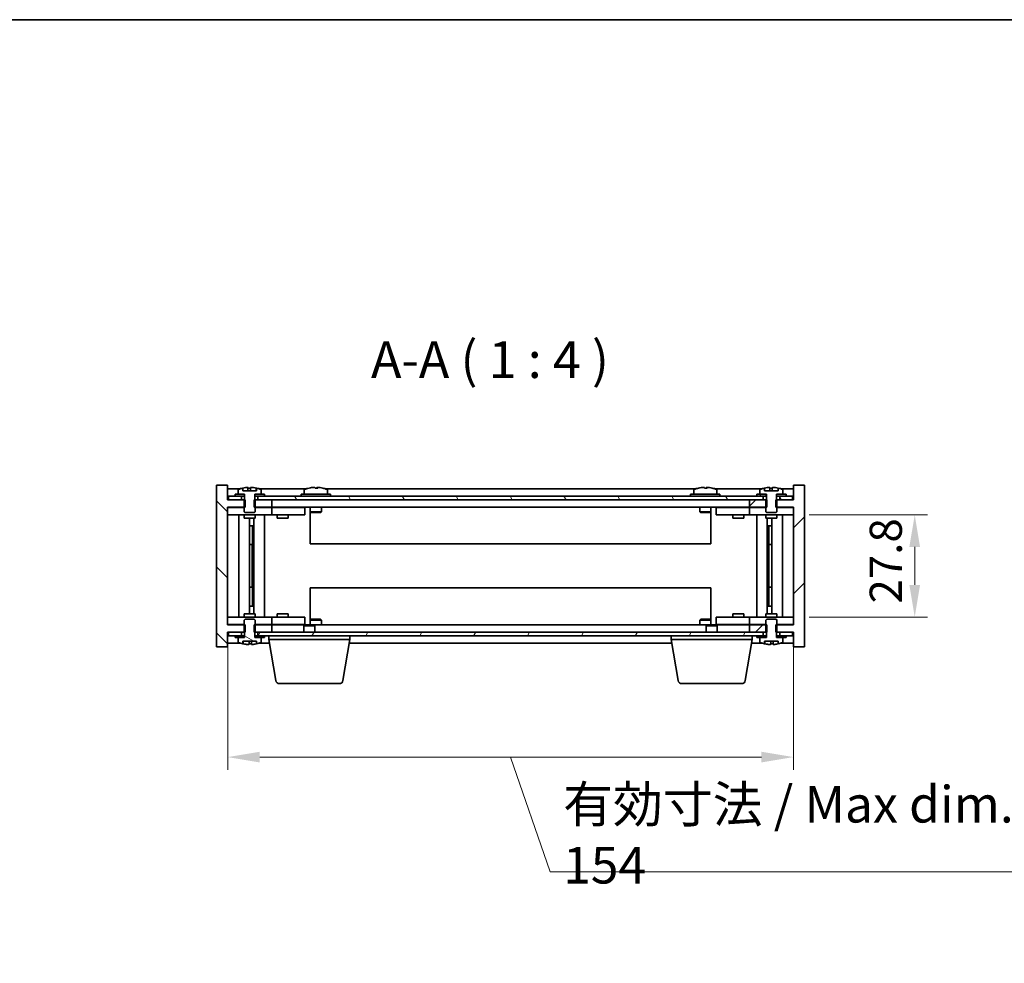
# Model space of a CAD drawing. Units: millimetres. Extents: x 51 to 7931, y 28 to 1152.
# Drawn here: x 2214 to 2482, y 895 to 1152 of the extents above; entities that cross this region are included whole.
import ezdxf

# ---------------------------------------------------------------- set-up
doc = ezdxf.new("R2010")
doc.units = ezdxf.units.MM
doc.header["$LTSCALE"] = 3.5
doc.layers.get('Defpoints').update_dxf_attribs({"lineweight": 25})
for name, color, linetype, lineweight in [('Border (ISO)', 7, 'Continuous', 35), ('Dimension (ISO)', 7, 'Continuous', 18), ('Hatch (ISO)', 1, 'Continuous', 18), ('Symbol (ISO)', 7, 'Continuous', 18), ('Visible (ISO)', 7, 'Continuous', 35)]:
    doc.layers.add(name, color=color, linetype=linetype, lineweight=lineweight)
doc.styles.add('Note Text (TK)', font='txt')
doc.dimstyles.new('Default - Method 1b (TK)', dxfattribs={"dimscale": 3.5, "dimtxt": 2.5, "dimasz": 2.5, "dimexe": 1, "dimexo": 1.5, "dimgap": 1, "dimtad": 1, "dimtoh": 1, "dimrnd": 1e-08, "dimdsep": 46, "dimtxsty": 'Note Text (TK)', "dimcen": 0.09, "dimdle": 5, "dimclrd": 100, "dimclre": 100, "dimclrt": 7, "dimadec": 1, "dimazin": 1, "dimtfac": 1, "dimtmove": 0, "dimatfit": 3, "dimfxl": 1, "dimtolj": 1, "dimlwd": -1, "dimlwe": -1, "dimarcsym": 0})
pattern_1 = [(45, (1371.25, -4), (-8.98026, 8.98026), [])]

# ---------------------------------------------------------------- blocks, each defined once
blk = doc.blocks.new('図面枠 tk図枠')
at = {"layer": 'Border (ISO)'}
blk.add_line((14.5, 289), (405.5, 289), dxfattribs=at)
blk = doc.blocks.new('*D35')
at = {"layer": 'Defpoints', "color": 0}
for p in [(2423.92, 1017.32), (2423.92, 989.52), (2457.92, 989.52)]:
    blk.add_point(p, dxfattribs=at)
at = {"layer": 'Dimension (ISO)', "color": 100}
for p, q in [((2429.17, 1017.32), (2461.42, 1017.32)), ((2457.92, 1008.57), (2457.92, 998.27)), ((2429.17, 989.52), (2461.42, 989.52))]:
    blk.add_line(p, q, dxfattribs=at)
for points in [[(2456.46, 1008.57), (2459.37, 1008.57), (2457.92, 1017.32)], [(2456.46, 998.27), (2459.37, 998.27), (2457.92, 989.52)]]:
    blk.add_solid(points, dxfattribs=at)
at = {"layer": 'Dimension (ISO)', "color": 7, "insert": (2450.04, 993.2), "char_height": 8.75, "attachment_point": 4, "rotation": 90, "style": 'Note Text (TK)'}
blk.add_mtext('\\A1;27.8', dxfattribs=at)
blk = doc.blocks.new('*D38')
at = {"layer": 'Defpoints', "color": 0}
for p in [(2270.92, 987.42), (2424.92, 987.42), (2424.92, 951.42)]:
    blk.add_point(p, dxfattribs=at)
at = {"layer": 'Dimension (ISO)', "color": 100}
for p, q in [((2270.92, 982.17), (2270.92, 947.92)), ((2424.92, 982.17), (2424.92, 947.92)), ((2279.67, 951.42), (2416.17, 951.42)), ((2347.92, 951.42), (2358.72, 920.24)), ((2358.72, 920.24), (2517.05, 920.24))]:
    blk.add_line(p, q, dxfattribs=at)
for points in [[(2279.67, 952.88), (2279.67, 949.96), (2270.92, 951.42)], [(2416.17, 952.88), (2416.17, 949.96), (2424.92, 951.42)]]:
    blk.add_solid(points, dxfattribs=at)
at = {"layer": 'Dimension (ISO)', "color": 7, "insert": (2362.22, 930.3), "char_height": 8.75, "attachment_point": 4, "style": 'Note Text (TK)'}
blk.add_mtext('\\A1;\\fＭＳ Ｐゴシック|b0|i0;\\H9.9492;有効寸法 / Max dim. 154', dxfattribs=at)

msp = doc.modelspace()

# ---------------------------------------------------------------- hatches: boundary and pattern name
at = {"layer": 'Hatch (ISO)'}
h = msp.add_hatch(dxfattribs=at)
h.set_pattern_fill('ANSI31', color=256, scale=101.6, angle=90.00021, style=0)
h.set_pattern_definition([(135.0002, (1371.25, -4), (-8.98022, -8.98029), [])])
h.paths.add_polyline_path([(2278.1452, 987.4189), (2278.1452, 985.4189), (2278.2907, 985.4189), (2279.1657, 985.4189), (2282.9157, 985.4189), (2282.9157, 987.4189), (2278.4157, 987.4189)])
h.paths.add_polyline_path([(2278.1452, 1021.4189), (2278.1452, 1019.4189), (2278.4157, 1019.4189), (2282.9157, 1019.4189), (2282.9157, 1021.4189), (2279.1657, 1021.4189), (2278.2907, 1021.4189)])
h.paths.add_polyline_path([(2270.9157, 1025.4189), (2267.9157, 1025.4189), (2267.9157, 981.4189), (2270.9157, 981.4189), (2270.9157, 985.4189), (2271.1657, 985.4189), (2274.6657, 985.4189), (2275.5407, 985.4189), (2275.6862, 985.4189), (2275.6862, 987.4189), (2275.4157, 987.4189), (2270.9157, 987.4189), (2270.9157, 1019.4189), (2275.4157, 1019.4189), (2275.6862, 1019.4189), (2275.6862, 1021.4189), (2275.5407, 1021.4189), (2274.6657, 1021.4189), (2271.1657, 1021.4189), (2270.9157, 1021.4189)])
h = msp.add_hatch(dxfattribs=at)
h.set_pattern_fill('ANSI31', color=256, scale=101.6, style=0)
h.set_pattern_definition(pattern_1)
h.paths.add_polyline_path([(2417.6862, 1019.4189), (2417.6862, 1021.4189), (2417.5407, 1021.4189), (2416.6657, 1021.4189), (2412.9157, 1021.4189), (2412.9157, 1019.4189), (2417.4157, 1019.4189)])
h.paths.add_polyline_path([(2417.6862, 985.4189), (2417.6862, 987.4189), (2417.4157, 987.4189), (2412.9157, 987.4189), (2412.9157, 985.4189), (2416.6657, 985.4189), (2417.5407, 985.4189)])
h.paths.add_polyline_path([(2424.9157, 981.4189), (2427.9157, 981.4189), (2427.9157, 1025.4189), (2424.9157, 1025.4189), (2424.9157, 1021.4189), (2424.6657, 1021.4189), (2421.1657, 1021.4189), (2420.2907, 1021.4189), (2420.1452, 1021.4189), (2420.1452, 1019.4189), (2420.4157, 1019.4189), (2424.9157, 1019.4189), (2424.9157, 987.4189), (2420.4157, 987.4189), (2420.1452, 987.4189), (2420.1452, 985.4189), (2420.2907, 985.4189), (2421.1657, 985.4189), (2424.6657, 985.4189), (2424.9157, 985.4189)])
h = msp.add_hatch(dxfattribs=at)
h.set_pattern_fill('ANSI31', color=256, scale=101.6, angle=75.000175, style=0)
h.set_pattern_definition([(120.0002, (1371.25, -4), (-10.9985, -6.35003), [])])
h.paths.add_polyline_path([(2416.6657, 1021.4189), (2416.6657, 1022.4189), (2414.9157, 1022.4189), (2280.9157, 1022.4189), (2279.1657, 1022.4189), (2279.1657, 1021.4189), (2282.9157, 1021.4189), (2412.9157, 1021.4189)])
h.paths.add_polyline_path([(2424.6657, 1021.4189), (2424.6657, 1022.4189), (2422.9157, 1022.4189), (2421.1657, 1022.4189), (2421.1657, 1021.4189)])
h.paths.add_polyline_path([(2271.1657, 1022.4189), (2271.1657, 1021.4189), (2274.6657, 1021.4189), (2274.6657, 1022.4189), (2272.9157, 1022.4189)])
h = msp.add_hatch(dxfattribs=at)
h.set_pattern_fill('ANSI31', color=256, scale=101.6, style=0)
h.set_pattern_definition(pattern_1)
h.paths.add_polyline_path([(2414.9157, 1022.9189), (2414.9157, 1022.4189), (2416.6657, 1022.4189), (2417.4907, 1022.4189), (2417.4907, 1022.9189), (2415.7657, 1022.9189)])
h.paths.add_polyline_path([(2422.9157, 1022.4189), (2422.9157, 1022.9189), (2422.0657, 1022.9189), (2420.3407, 1022.9189), (2420.3407, 1022.4189), (2421.1657, 1022.4189)])
h = msp.add_hatch(dxfattribs=at)
h.set_pattern_fill('ANSI31', color=256, scale=101.6, angle=105.000246, style=0)
h.set_pattern_definition([(150.0002, (1371.25, -4), (-6.34995, -10.99855), [])])
edge = h.paths.add_edge_path()
edge.add_line((2275.5407, 985.4189), (2275.5407, 983.9189))
edge.add_line((2275.5407, 983.9189), (2275.4907, 983.9189))
edge.add_line((2275.4907, 983.9189), (2273.7657, 983.9189))
edge.add_line((2273.7657, 983.9189), (2273.7657, 982.7513))
edge.add_ellipse((2273.9137, 982.7513), major_axis=(-0.148, 0), ratio=1, start_angle=0, end_angle=67.966668)
edge.add_ellipse((2276.9157, 990.1691), major_axis=(-3.0575, -7.555), ratio=1, start_angle=0, end_angle=8.811731)
edge.add_line((2275.0516, 982.2349), (2275.0516, 982.9689))
edge.add_line((2275.0516, 982.9689), (2278.7798, 982.9689))
edge.add_line((2278.7798, 982.9689), (2278.7798, 982.2349))
edge.add_ellipse((2276.9157, 990.1691), major_axis=(1.8641, -7.9342), ratio=1, start_angle=0, end_angle=8.811731)
edge.add_ellipse((2279.9177, 982.7513), major_axis=(0.0555, -0.1372), ratio=1, start_angle=0, end_angle=67.966668)
edge.add_line((2280.0657, 982.7513), (2280.0657, 983.9189))
edge.add_line((2280.0657, 983.9189), (2278.3407, 983.9189))
edge.add_line((2278.3407, 983.9189), (2278.2907, 983.9189))
edge.add_line((2278.2907, 983.9189), (2278.2907, 985.4189))
edge.add_line((2278.2907, 985.4189), (2278.4157, 985.4189))
edge.add_line((2278.4157, 985.4189), (2278.4157, 987.4189))
edge.add_line((2278.4157, 987.4189), (2278.4157, 988.6689))
edge.add_line((2278.4157, 988.6689), (2278.1657, 988.9189))
edge.add_line((2278.1657, 988.9189), (2275.6657, 988.9189))
edge.add_line((2275.6657, 988.9189), (2275.4157, 988.6689))
edge.add_line((2275.4157, 988.6689), (2275.4157, 987.4189))
edge.add_line((2275.4157, 987.4189), (2275.4157, 985.4189))
edge.add_line((2275.4157, 985.4189), (2275.5407, 985.4189))
h = msp.add_hatch(dxfattribs=at)
h.set_pattern_fill('ANSI31', color=256, scale=101.6, angle=14.999978, style=0)
h.set_pattern_definition([(60, (1371.25, -4), (-10.99852, 6.35), [])])
h.paths.add_polyline_path([(2416.6657, 984.4189), (2416.6657, 985.4189), (2412.9157, 985.4189), (2282.9157, 985.4189), (2279.1657, 985.4189), (2279.1657, 984.4189), (2280.9157, 984.4189), (2414.9157, 984.4189)])
h.paths.add_polyline_path([(2424.6657, 984.4189), (2424.6657, 985.4189), (2421.1657, 985.4189), (2421.1657, 984.4189), (2422.9157, 984.4189)])
h.paths.add_polyline_path([(2271.1657, 985.4189), (2271.1657, 984.4189), (2272.9157, 984.4189), (2274.6657, 984.4189), (2274.6657, 985.4189)])

# ---------------------------------------------------------------- linework, layer by layer
at = {"layer": 'Visible (ISO)'}
for p, q in [((2270.9157, 1025.4189), (2267.9157, 1025.4189)), ((2267.9157, 1025.4189), (2267.9157, 981.4189)), ((2270.9157, 1021.4189), (2270.9157, 1025.4189)), ((2274.3938, 1024.4189), (2270.9157, 1024.4189)), ((2273.7657, 1024.0864), (2273.7657, 1022.9189)), ((2275.056, 1023.8689), (2275.056, 1024.6039)), ((2278.7753, 1023.8689), (2275.056, 1023.8689)), ((2276.4385, 1023.8689), (2276.4385, 1024.7443)), ((2277.0955, 1023.8689), (2277.0955, 1024.5975)), ((2278.7184, 1023.8689), (2278.7184, 1024.5975)), ((2278.7753, 1024.6039), (2278.7753, 1023.8689)), ((2292.3938, 1024.4189), (2279.4376, 1024.4189)), ((2280.0657, 1022.9189), (2280.0657, 1024.0864)), ((2291.7657, 1024.0864), (2291.7657, 1022.9189)), ((2295.3929, 1024.6008), (2295.3929, 1024.7443)), ((2398.3938, 1024.4189), (2297.4376, 1024.4189)), ((2298.0657, 1024.0864), (2298.0657, 1022.9189)), ((2397.7657, 1024.0864), (2397.7657, 1022.9189)), ((2401.3929, 1024.6008), (2401.3929, 1024.7443)), ((2416.3938, 1024.4189), (2403.4376, 1024.4189)), ((2404.0657, 1024.0864), (2404.0657, 1022.9189)), ((2415.7657, 1024.0864), (2415.7657, 1022.9189)), ((2417.056, 1023.8689), (2417.056, 1024.6039)), ((2420.7753, 1023.8689), (2417.056, 1023.8689)), ((2418.4385, 1023.8689), (2418.4385, 1024.7443)), ((2419.0955, 1023.8689), (2419.0955, 1024.5975)), ((2420.7184, 1023.8689), (2420.7184, 1024.5975)), ((2420.7753, 1024.6039), (2420.7753, 1023.8689)), ((2424.9157, 1024.4189), (2421.4376, 1024.4189)), ((2422.0657, 1022.9189), (2422.0657, 1024.0864)), ((2427.9157, 1025.4189), (2424.9157, 1025.4189)), ((2424.9157, 1025.4189), (2424.9157, 1021.4189)), ((2427.9157, 981.4189), (2427.9157, 1025.4189)), ((2275.6862, 1021.4189), (2270.9157, 1021.4189)), ((2271.1657, 1022.4189), (2271.1657, 1021.4189)), ((2274.6657, 1022.4189), (2271.1657, 1022.4189)), ((2271.1657, 1021.4189), (2274.6657, 1021.4189)), ((2272.9157, 1022.9189), (2272.9157, 1022.4189)), ((2275.4907, 1022.9189), (2272.9157, 1022.9189)), ((2272.9157, 1022.4189), (2275.4907, 1022.4189)), ((2273.7657, 1022.9189), (2275.5407, 1022.9189)), ((2274.6657, 1021.4189), (2274.6657, 1022.4189)), ((2275.5407, 1021.4189), (2275.4157, 1021.4189)), ((2275.4157, 1021.4189), (2275.4157, 1018.1689)), ((2275.4907, 1022.4189), (2275.4907, 1022.9189)), ((2275.5407, 1022.4189), (2275.4907, 1022.4189)), ((2275.5407, 1022.9189), (2275.5407, 1021.4189)), ((2275.6862, 1019.4189), (2275.6862, 1021.4189)), ((2278.1452, 1021.4189), (2278.1452, 1019.4189)), ((2282.9157, 1021.4189), (2278.1452, 1021.4189)), ((2278.2907, 1021.4189), (2278.2907, 1022.9189)), ((2278.2907, 1022.9189), (2280.0657, 1022.9189)), ((2278.3407, 1022.4189), (2278.2907, 1022.4189)), ((2278.4157, 1021.4189), (2278.2907, 1021.4189)), ((2280.9157, 1022.9189), (2278.3407, 1022.9189)), ((2278.3407, 1022.9189), (2278.3407, 1022.4189)), ((2278.3407, 1022.4189), (2280.9157, 1022.4189)), ((2278.4157, 1018.1689), (2278.4157, 1021.4189)), ((2416.6657, 1022.4189), (2279.1657, 1022.4189)), ((2279.1657, 1022.4189), (2279.1657, 1021.4189)), ((2279.1657, 1021.4189), (2416.6657, 1021.4189)), ((2280.9157, 1022.4189), (2280.9157, 1022.9189)), ((2282.9157, 1019.4189), (2282.9157, 1021.4189)), ((2298.9157, 1022.9189), (2290.9157, 1022.9189)), ((2290.9157, 1022.9189), (2290.9157, 1022.4189)), ((2298.9157, 1022.9189), (2298.9157, 1022.4189)), ((2404.9157, 1022.9189), (2396.9157, 1022.9189)), ((2396.9157, 1022.9189), (2396.9157, 1022.4189)), ((2404.9157, 1022.9189), (2404.9157, 1022.4189)), ((2417.6862, 1021.4189), (2412.9157, 1021.4189)), ((2412.9157, 1021.4189), (2412.9157, 1019.4189)), ((2414.9157, 1022.9189), (2414.9157, 1022.4189)), ((2417.4907, 1022.9189), (2414.9157, 1022.9189)), ((2414.9157, 1022.4189), (2417.4907, 1022.4189)), ((2415.7657, 1022.9189), (2417.5407, 1022.9189)), ((2416.6657, 1021.4189), (2416.6657, 1022.4189)), ((2417.5407, 1021.4189), (2417.4157, 1021.4189)), ((2417.4157, 1021.4189), (2417.4157, 1018.1689)), ((2417.4907, 1022.4189), (2417.4907, 1022.9189)), ((2417.5407, 1022.4189), (2417.4907, 1022.4189)), ((2417.5407, 1022.9189), (2417.5407, 1021.4189)), ((2417.6862, 1019.4189), (2417.6862, 1021.4189)), ((2424.9157, 1021.4189), (2420.1452, 1021.4189)), ((2420.1452, 1021.4189), (2420.1452, 1019.4189)), ((2420.2907, 1021.4189), (2420.2907, 1022.9189)), ((2420.2907, 1022.9189), (2422.0657, 1022.9189)), ((2420.3407, 1022.4189), (2420.2907, 1022.4189)), ((2420.4157, 1021.4189), (2420.2907, 1021.4189)), ((2422.9157, 1022.9189), (2420.3407, 1022.9189)), ((2420.3407, 1022.9189), (2420.3407, 1022.4189)), ((2420.3407, 1022.4189), (2422.9157, 1022.4189)), ((2420.4157, 1018.1689), (2420.4157, 1021.4189)), ((2424.6657, 1022.4189), (2421.1657, 1022.4189)), ((2421.1657, 1022.4189), (2421.1657, 1021.4189)), ((2421.1657, 1021.4189), (2424.6657, 1021.4189)), ((2422.9157, 1022.4189), (2422.9157, 1022.9189)), ((2424.6657, 1021.4189), (2424.6657, 1022.4189)), ((2270.9157, 987.4189), (2270.9157, 1019.4189)), ((2270.9157, 1019.4189), (2275.6862, 1019.4189)), ((2270.9157, 1019.3189), (2271.9157, 1019.3189)), ((2275.4157, 1019.3189), (2271.9157, 1019.3189)), ((2278.1452, 1019.4189), (2282.9157, 1019.4189)), ((2281.9157, 1019.3189), (2278.4157, 1019.3189)), ((2281.9157, 1019.3189), (2282.9157, 1019.3189)), ((2412.9157, 1019.4189), (2282.9157, 1019.4189)), ((2283.9157, 1019.3189), (2282.9157, 1019.3189)), ((2282.9157, 1017.3189), (2282.9157, 1019.3189)), ((2290.9157, 1019.3189), (2283.9157, 1019.3189)), ((2284.6657, 1019.4189), (2284.6657, 1019.3189)), ((2287.1657, 1019.4189), (2287.1657, 1019.3189)), ((2290.9157, 1019.3189), (2291.9157, 1019.3189)), ((2291.9157, 1017.3189), (2291.9157, 1019.3189)), ((2293.4157, 1019.4189), (2293.4157, 1018.1689)), ((2296.4157, 1019.4189), (2296.4157, 1018.1689)), ((2399.4157, 1019.4189), (2399.4157, 1018.1689)), ((2402.4157, 1019.4189), (2402.4157, 1018.1689)), ((2403.9157, 1019.3189), (2403.9157, 1017.3189)), ((2403.9157, 1019.3189), (2404.9157, 1019.3189)), ((2411.9157, 1019.3189), (2404.9157, 1019.3189)), ((2408.6657, 1019.4189), (2408.6657, 1019.3189)), ((2411.1657, 1019.4189), (2411.1657, 1019.3189)), ((2412.9157, 1019.3189), (2411.9157, 1019.3189)), ((2412.9157, 1019.4189), (2417.6862, 1019.4189)), ((2412.9157, 1019.3189), (2412.9157, 1017.3189)), ((2412.9157, 1019.3189), (2413.9157, 1019.3189)), ((2417.4157, 1019.3189), (2413.9157, 1019.3189)), ((2420.1452, 1019.4189), (2424.9157, 1019.4189)), ((2423.9157, 1019.3189), (2420.4157, 1019.3189)), ((2423.9157, 1019.3189), (2424.9157, 1019.3189)), ((2424.9157, 1019.4189), (2424.9157, 987.4189)), ((2271.9157, 1017.3189), (2270.9157, 1017.3189)), ((2271.9157, 1017.3189), (2281.9157, 1017.3189)), ((2273.937, 1017.3189), (2273.937, 989.5189)), ((2275.4157, 1018.1689), (2275.6657, 1017.9189)), ((2275.4157, 1017.3189), (2275.4157, 1016.4189)), ((2275.4157, 1016.4189), (2278.4157, 1016.4189)), ((2275.6657, 1017.9189), (2278.1657, 1017.9189)), ((2276.814, 1016.4189), (2276.814, 990.4189)), ((2278.0387, 1016.4189), (2278.0387, 990.4189)), ((2278.1657, 1017.9189), (2278.4157, 1018.1689)), ((2278.4157, 1017.3189), (2278.4157, 1016.4189)), ((2280.9157, 1017.3189), (2280.9157, 989.5189)), ((2282.9157, 1017.3189), (2281.9157, 1017.3189)), ((2282.9157, 1017.3189), (2283.9157, 1017.3189)), ((2283.9157, 1017.3189), (2290.9157, 1017.3189)), ((2284.4157, 1017.3189), (2284.4157, 1016.4189)), ((2284.4157, 1016.4189), (2287.4157, 1016.4189)), ((2287.4157, 1017.3189), (2287.4157, 1016.4189)), ((2291.9157, 1017.3189), (2290.9157, 1017.3189)), ((2293.4157, 1018.1689), (2293.4157, 1009.4189)), ((2296.4157, 1018.1689), (2293.4157, 1018.1689)), ((2293.6657, 1017.9189), (2293.4157, 1018.1689)), ((2293.6657, 1017.9189), (2296.1657, 1017.9189)), ((2296.1657, 1017.9189), (2296.4157, 1018.1689)), ((2402.4157, 1018.1689), (2399.4157, 1018.1689)), ((2399.6657, 1017.9189), (2399.4157, 1018.1689)), ((2399.6657, 1017.9189), (2402.1657, 1017.9189)), ((2402.1657, 1017.9189), (2402.4157, 1018.1689)), ((2402.4157, 1009.4189), (2402.4157, 1018.1689)), ((2404.9157, 1017.3189), (2403.9157, 1017.3189)), ((2404.9157, 1017.3189), (2411.9157, 1017.3189)), ((2408.4157, 1017.3189), (2408.4157, 1016.4189)), ((2408.4157, 1016.4189), (2411.4157, 1016.4189)), ((2411.4157, 1017.3189), (2411.4157, 1016.4189)), ((2411.9157, 1017.3189), (2412.9157, 1017.3189)), ((2413.9157, 1017.3189), (2412.9157, 1017.3189)), ((2413.9157, 1017.3189), (2423.9157, 1017.3189)), ((2414.9157, 989.5189), (2414.9157, 1017.3189)), ((2417.4157, 1018.1689), (2417.6657, 1017.9189)), ((2417.4157, 1017.3189), (2417.4157, 1016.4189)), ((2417.4157, 1016.4189), (2420.4157, 1016.4189)), ((2417.6657, 1017.9189), (2420.1657, 1017.9189)), ((2417.7927, 990.4189), (2417.7927, 1016.4189)), ((2419.0174, 990.4189), (2419.0174, 1016.4189)), ((2420.1657, 1017.9189), (2420.4157, 1018.1689)), ((2420.4157, 1017.3189), (2420.4157, 1016.4189)), ((2421.8944, 989.5189), (2421.8944, 1017.3189)), ((2424.9157, 1017.3189), (2423.9157, 1017.3189)), ((2276.814, 1014.3189), (2277.8146, 1014.3189)), ((2277.6315, 1014.3189), (2277.6315, 1009.2189)), ((2418.0168, 1014.3189), (2419.0174, 1014.3189)), ((2418.1999, 1009.2189), (2418.1999, 1014.3189)), ((2277.6315, 1009.2189), (2276.814, 1009.2189)), ((2277.6214, 1009.2126), (2276.814, 1009.2126)), ((2277.6315, 1009.2189), (2277.6214, 1009.2126)), ((2277.6214, 1009.2126), (2277.6214, 997.6252)), ((2402.4157, 1009.4189), (2293.4157, 1009.4189)), ((2419.0174, 1009.2189), (2418.1999, 1009.2189)), ((2418.21, 1009.2126), (2418.1999, 1009.2189)), ((2419.0174, 1009.2126), (2418.21, 1009.2126)), ((2418.21, 997.6252), (2418.21, 1009.2126)), ((2276.814, 997.6252), (2277.6214, 997.6252)), ((2276.814, 997.6189), (2277.6315, 997.6189)), ((2277.6214, 997.6252), (2277.6315, 997.6189)), ((2277.6315, 997.6189), (2277.6315, 992.5189)), ((2293.4157, 997.4189), (2293.4157, 988.6689)), ((2293.4157, 997.4189), (2402.4157, 997.4189)), ((2402.4157, 988.6689), (2402.4157, 997.4189)), ((2418.1999, 997.6189), (2418.21, 997.6252)), ((2418.1999, 992.5189), (2418.1999, 997.6189)), ((2418.1999, 997.6189), (2419.0174, 997.6189)), ((2418.21, 997.6252), (2419.0174, 997.6252)), ((2277.8146, 992.5189), (2276.814, 992.5189)), ((2419.0174, 992.5189), (2418.0168, 992.5189)), ((2270.9157, 989.5189), (2271.9157, 989.5189)), ((2281.9157, 989.5189), (2271.9157, 989.5189)), ((2278.4157, 990.4189), (2275.4157, 990.4189)), ((2275.4157, 989.5189), (2275.4157, 990.4189)), ((2275.6657, 988.9189), (2275.4157, 988.6689)), ((2278.1657, 988.9189), (2275.6657, 988.9189)), ((2278.4157, 988.6689), (2278.1657, 988.9189)), ((2278.4157, 989.5189), (2278.4157, 990.4189)), ((2281.9157, 989.5189), (2282.9157, 989.5189)), ((2283.9157, 989.5189), (2282.9157, 989.5189)), ((2282.9157, 987.5189), (2282.9157, 989.5189)), ((2290.9157, 989.5189), (2283.9157, 989.5189)), ((2287.4157, 990.4189), (2284.4157, 990.4189)), ((2284.4157, 989.5189), (2284.4157, 990.4189)), ((2287.4157, 989.5189), (2287.4157, 990.4189)), ((2290.9157, 989.5189), (2291.9157, 989.5189)), ((2291.9157, 987.5189), (2291.9157, 989.5189)), ((2293.6657, 988.9189), (2293.4157, 988.6689)), ((2296.1657, 988.9189), (2293.6657, 988.9189)), ((2296.1657, 988.9189), (2296.4157, 988.6689)), ((2399.6657, 988.9189), (2399.4157, 988.6689)), ((2402.1657, 988.9189), (2399.6657, 988.9189)), ((2402.1657, 988.9189), (2402.4157, 988.6689)), ((2403.9157, 989.5189), (2403.9157, 987.5189)), ((2403.9157, 989.5189), (2404.9157, 989.5189)), ((2411.9157, 989.5189), (2404.9157, 989.5189)), ((2411.4157, 990.4189), (2408.4157, 990.4189)), ((2408.4157, 989.5189), (2408.4157, 990.4189)), ((2411.4157, 989.5189), (2411.4157, 990.4189)), ((2412.9157, 989.5189), (2411.9157, 989.5189)), ((2412.9157, 989.5189), (2412.9157, 987.5189)), ((2412.9157, 989.5189), (2413.9157, 989.5189)), ((2423.9157, 989.5189), (2413.9157, 989.5189)), ((2420.4157, 990.4189), (2417.4157, 990.4189)), ((2417.4157, 989.5189), (2417.4157, 990.4189)), ((2417.6657, 988.9189), (2417.4157, 988.6689)), ((2420.1657, 988.9189), (2417.6657, 988.9189)), ((2420.4157, 988.6689), (2420.1657, 988.9189)), ((2420.4157, 989.5189), (2420.4157, 990.4189)), ((2423.9157, 989.5189), (2424.9157, 989.5189)), ((2271.9157, 987.5189), (2270.9157, 987.5189)), ((2275.6862, 987.4189), (2270.9157, 987.4189)), ((2271.9157, 987.5189), (2275.4157, 987.5189)), ((2275.4157, 988.6689), (2275.4157, 985.4189)), ((2275.6862, 985.4189), (2275.6862, 987.4189)), ((2278.1452, 987.4189), (2278.1452, 985.4189)), ((2282.9157, 987.4189), (2278.1452, 987.4189)), ((2278.4157, 985.4189), (2278.4157, 988.6689)), ((2278.4157, 987.5189), (2281.9157, 987.5189)), ((2282.9157, 987.5189), (2281.9157, 987.5189)), ((2282.9157, 987.5189), (2283.9157, 987.5189)), ((2282.9157, 987.4189), (2291.9724, 987.4189)), ((2282.9157, 985.4189), (2282.9157, 987.4189)), ((2283.9157, 987.5189), (2290.9157, 987.5189)), ((2284.6657, 987.4189), (2284.6657, 987.5189)), ((2287.1657, 987.4189), (2287.1657, 987.5189)), ((2291.9157, 987.5189), (2290.9157, 987.5189)), ((2291.9724, 987.4189), (2291.6657, 987.112)), ((2294.6657, 987.112), (2291.6657, 987.112)), ((2291.6657, 985.4189), (2291.6657, 987.112)), ((2291.9724, 987.4189), (2294.359, 987.4189)), ((2293.4157, 988.6689), (2296.4157, 988.6689)), ((2293.4157, 987.4189), (2293.4157, 988.6689)), ((2294.359, 987.4189), (2401.4724, 987.4189)), ((2294.359, 987.4189), (2294.6657, 987.112)), ((2294.6657, 985.4189), (2294.6657, 987.112)), ((2296.4157, 987.4189), (2296.4157, 988.6689)), ((2399.4157, 988.6689), (2402.4157, 988.6689)), ((2399.4157, 987.4189), (2399.4157, 988.6689)), ((2401.4724, 987.4189), (2401.1657, 987.112)), ((2404.1657, 987.112), (2401.1657, 987.112)), ((2401.1657, 985.4189), (2401.1657, 987.112)), ((2401.4724, 987.4189), (2403.859, 987.4189)), ((2402.4157, 987.4189), (2402.4157, 988.6689)), ((2403.859, 987.4189), (2412.9157, 987.4189)), ((2403.859, 987.4189), (2404.1657, 987.112)), ((2404.9157, 987.5189), (2403.9157, 987.5189)), ((2404.1657, 985.4189), (2404.1657, 987.112)), ((2404.9157, 987.5189), (2411.9157, 987.5189)), ((2408.6657, 987.4189), (2408.6657, 987.5189)), ((2411.1657, 987.4189), (2411.1657, 987.5189)), ((2411.9157, 987.5189), (2412.9157, 987.5189)), ((2413.9157, 987.5189), (2412.9157, 987.5189)), ((2417.6862, 987.4189), (2412.9157, 987.4189)), ((2412.9157, 987.4189), (2412.9157, 985.4189)), ((2413.9157, 987.5189), (2417.4157, 987.5189)), ((2417.4157, 988.6689), (2417.4157, 985.4189)), ((2417.6862, 985.4189), (2417.6862, 987.4189)), ((2424.9157, 987.4189), (2420.1452, 987.4189)), ((2420.1452, 987.4189), (2420.1452, 985.4189)), ((2420.4157, 985.4189), (2420.4157, 988.6689)), ((2420.4157, 987.5189), (2423.9157, 987.5189)), ((2424.9157, 987.5189), (2423.9157, 987.5189)), ((2270.9157, 981.4189), (2270.9157, 985.4189)), ((2270.9157, 985.4189), (2275.6862, 985.4189)), ((2271.1657, 985.4189), (2271.1657, 984.4189)), ((2274.6657, 985.4189), (2271.1657, 985.4189)), ((2271.1657, 984.4189), (2274.6657, 984.4189)), ((2272.9157, 984.4189), (2272.9157, 983.9189)), ((2275.4907, 984.4189), (2272.9157, 984.4189)), ((2272.9157, 983.9189), (2275.4907, 983.9189)), ((2275.5407, 983.9189), (2273.7657, 983.9189)), ((2273.7657, 983.9189), (2273.7657, 982.7513)), ((2274.6657, 984.4189), (2274.6657, 985.4189)), ((2275.4157, 985.4189), (2275.5407, 985.4189)), ((2275.4907, 983.9189), (2275.4907, 984.4189)), ((2275.4907, 984.4189), (2275.5407, 984.4189)), ((2275.5407, 985.4189), (2275.5407, 983.9189)), ((2278.1452, 985.4189), (2282.9157, 985.4189)), ((2278.2907, 983.9189), (2278.2907, 985.4189)), ((2278.2907, 985.4189), (2278.4157, 985.4189)), ((2278.2907, 984.4189), (2278.3407, 984.4189)), ((2280.0657, 983.9189), (2278.2907, 983.9189)), ((2280.9157, 984.4189), (2278.3407, 984.4189)), ((2278.3407, 984.4189), (2278.3407, 983.9189)), ((2278.3407, 983.9189), (2280.9157, 983.9189)), ((2416.6657, 985.4189), (2279.1657, 985.4189)), ((2279.1657, 985.4189), (2279.1657, 984.4189)), ((2279.1657, 984.4189), (2416.6657, 984.4189)), ((2280.0657, 982.7513), (2280.0657, 983.9189)), ((2280.9157, 983.9189), (2280.9157, 984.4189)), ((2282.1657, 983.4189), (2282.1657, 984.4189)), ((2304.1657, 983.4189), (2304.1657, 984.4189)), ((2391.6657, 983.4189), (2391.6657, 984.4189)), ((2412.9157, 985.4189), (2417.6862, 985.4189)), ((2413.6657, 983.4189), (2413.6657, 984.4189)), ((2414.9157, 984.4189), (2414.9157, 983.9189)), ((2417.4907, 984.4189), (2414.9157, 984.4189)), ((2414.9157, 983.9189), (2417.4907, 983.9189)), ((2417.5407, 983.9189), (2415.7657, 983.9189)), ((2415.7657, 983.9189), (2415.7657, 982.7513)), ((2416.6657, 984.4189), (2416.6657, 985.4189)), ((2417.4157, 985.4189), (2417.5407, 985.4189)), ((2417.4907, 983.9189), (2417.4907, 984.4189)), ((2417.4907, 984.4189), (2417.5407, 984.4189)), ((2417.5407, 985.4189), (2417.5407, 983.9189)), ((2420.1452, 985.4189), (2424.9157, 985.4189)), ((2420.2907, 983.9189), (2420.2907, 985.4189)), ((2420.2907, 985.4189), (2420.4157, 985.4189)), ((2420.2907, 984.4189), (2420.3407, 984.4189)), ((2422.0657, 983.9189), (2420.2907, 983.9189)), ((2422.9157, 984.4189), (2420.3407, 984.4189)), ((2420.3407, 984.4189), (2420.3407, 983.9189)), ((2420.3407, 983.9189), (2422.9157, 983.9189)), ((2424.6657, 985.4189), (2421.1657, 985.4189)), ((2421.1657, 985.4189), (2421.1657, 984.4189)), ((2421.1657, 984.4189), (2424.6657, 984.4189)), ((2422.0657, 982.7513), (2422.0657, 983.9189)), ((2422.9157, 983.9189), (2422.9157, 984.4189)), ((2424.6657, 984.4189), (2424.6657, 985.4189)), ((2424.9157, 985.4189), (2424.9157, 981.4189)), ((2267.9157, 981.4189), (2270.9157, 981.4189)), ((2270.9157, 982.4189), (2274.3938, 982.4189)), ((2275.0516, 982.2349), (2275.0516, 982.9689)), ((2275.0516, 982.9689), (2278.7798, 982.9689)), ((2275.1251, 982.9689), (2275.1251, 982.2402)), ((2276.7756, 982.9689), (2276.7756, 982.2402)), ((2277.4136, 982.9689), (2277.4136, 982.0916)), ((2278.7798, 982.9689), (2278.7798, 982.2349)), ((2279.4376, 982.4189), (2282.3324, 982.4189)), ((2304.1657, 983.4189), (2282.1657, 983.4189)), ((2284.0264, 972.2545), (2282.1657, 983.4189)), ((2302.305, 972.2545), (2304.1657, 983.4189)), ((2303.999, 982.4189), (2391.8324, 982.4189)), ((2413.6657, 983.4189), (2391.6657, 983.4189)), ((2393.5264, 972.2545), (2391.6657, 983.4189)), ((2411.805, 972.2545), (2413.6657, 983.4189)), ((2413.499, 982.4189), (2416.3938, 982.4189)), ((2417.0516, 982.2349), (2417.0516, 982.9689)), ((2417.0516, 982.9689), (2420.7798, 982.9689)), ((2417.1251, 982.9689), (2417.1251, 982.2402)), ((2418.7756, 982.9689), (2418.7756, 982.2402)), ((2419.4136, 982.9689), (2419.4136, 982.0916)), ((2420.7798, 982.9689), (2420.7798, 982.2349)), ((2421.4376, 982.4189), (2424.9157, 982.4189)), ((2424.9157, 981.4189), (2427.9157, 981.4189)), ((2301.3186, 971.4189), (2285.0128, 971.4189)), ((2410.8186, 971.4189), (2394.5128, 971.4189))]:
    msp.add_line(p, q, dxfattribs=at)
for centre, radius, start, end in [((2273.9137, 1024.0864), 0.148, 112.033332, 180), ((2276.9157, 1016.6686), 8.1502, 103.189474, 112.033332), ((2276.9157, 1016.6686), 8.1502, 67.966668, 76.810526), ((2279.9177, 1024.0864), 0.148, 0, 67.966668), ((2291.9137, 1024.0864), 0.148, 112.033332, 180), ((2294.9157, 1016.6686), 8.1502, 103.189474, 112.033332), ((2294.9157, 1016.6686), 8.1502, 67.966668, 76.810526), ((2297.9177, 1024.0864), 0.148, 0, 67.966668), ((2397.9137, 1024.0864), 0.148, 112.033332, 180), ((2400.9157, 1016.6686), 8.1502, 103.189474, 112.033332), ((2400.9157, 1016.6686), 8.1502, 67.966668, 76.810526), ((2403.9177, 1024.0864), 0.148, 0, 67.966668), ((2415.9137, 1024.0864), 0.148, 112.033332, 180), ((2418.9157, 1016.6686), 8.1502, 103.189474, 112.033332), ((2418.9157, 1016.6686), 8.1502, 67.966668, 76.810526), ((2421.9177, 1024.0864), 0.148, 0, 67.966668), ((2273.9137, 982.7513), 0.148, 180, 247.966668), ((2276.9157, 990.1691), 8.1502, 247.966668, 256.778399), ((2276.9157, 990.1691), 8.1502, 283.221601, 292.033332), ((2279.9177, 982.7513), 0.148, 292.033332, 0), ((2415.9137, 982.7513), 0.148, 180, 247.966668), ((2418.9157, 990.1691), 8.1502, 247.966668, 256.778399), ((2418.9157, 990.1691), 8.1502, 283.221601, 292.033332), ((2421.9177, 982.7513), 0.148, 292.033332, 0), ((2285.0128, 972.4189), 1, 189.462322, 270), ((2301.3186, 972.4189), 1, 270, 350.537678), ((2394.5128, 972.4189), 1, 189.462322, 270), ((2410.8186, 972.4189), 1, 270, 350.537678)]:
    msp.add_arc(centre, radius, start, end, dxfattribs=at)
for centre, major_axis, ratio, start_param, end_param in [((2276.878, 1016.6686), (0, 8.1418), 0.99480984, 0.13675912, 0.22689273), ((2276.7275, 1016.6686), (0, 7.9375), 0.99480984, 6.23655411, 6.31978573), ((2277.2838, 1016.6686), (0, 8.1418), 0.10175161, 0.13675912, 0.22922414), ((2276.878, 1016.6686), (0, 8.1418), 0.99480984, 6.05396117, 6.14642619), ((2278.7561, 1016.6686), (0, 7.9375), 0.10175161, 6.25934392, 6.3298165), ((2293.0753, 1016.6686), (0, 7.9375), 0.10175161, 6.23655411, 6.30702669), ((2294.878, 1016.6686), (0, 8.1418), 0.99480984, 0.13675912, 0.22451333), ((2294.9533, 1016.6686), (0, 8.1418), 0.99480984, 0.13675912, 0.22922414), ((2294.5476, 1016.6686), (0, 8.1418), 0.10175161, 6.05396117, 6.14642619), ((2294.7275, 1016.6686), (0, 7.9375), 0.99480984, 6.25934392, 6.28260292), ((2295.1039, 1016.6686), (0, 7.9375), 0.99480984, 6.23655411, 6.3298165), ((2295.2838, 1016.6686), (0, 8.1418), 0.10175161, 0.13675912, 0.22451333), ((2295.2838, 1016.6686), (0, 8.1418), 0.10175161, 6.05396117, 6.14642619), ((2294.9533, 1016.6686), (0, 8.1418), 0.99480984, 6.05396117, 6.14642619), ((2296.7561, 1016.6686), (0, 7.9375), 0.10175161, 6.23655411, 6.28260292), ((2399.0753, 1016.6686), (0, 7.9375), 0.10175161, 6.23655411, 6.30702669), ((2400.878, 1016.6686), (0, 8.1418), 0.99480984, 0.13675912, 0.22451333), ((2400.9533, 1016.6686), (0, 8.1418), 0.99480984, 0.13675912, 0.22922414), ((2400.5476, 1016.6686), (0, 8.1418), 0.10175161, 6.05396117, 6.14642619), ((2400.7275, 1016.6686), (0, 7.9375), 0.99480984, 6.25934392, 6.28260292), ((2401.1039, 1016.6686), (0, 7.9375), 0.99480984, 6.23655411, 6.3298165), ((2401.2838, 1016.6686), (0, 8.1418), 0.10175161, 0.13675912, 0.22451333), ((2401.2838, 1016.6686), (0, 8.1418), 0.10175161, 6.05396117, 6.14642619), ((2400.9533, 1016.6686), (0, 8.1418), 0.99480984, 6.05396117, 6.14642619), ((2402.7561, 1016.6686), (0, 7.9375), 0.10175161, 6.23655411, 6.28260292), ((2418.878, 1016.6686), (0, 8.1418), 0.99480984, 0.13675912, 0.22689273), ((2418.7275, 1016.6686), (0, 7.9375), 0.99480984, 6.23655411, 6.31978573), ((2419.2838, 1016.6686), (0, 8.1418), 0.10175161, 0.13675912, 0.22922414), ((2418.878, 1016.6686), (0, 8.1418), 0.99480984, 6.05396117, 6.14642619), ((2420.7561, 1016.6686), (0, 7.9375), 0.10175161, 6.25934392, 6.3298165), ((2275.0797, 990.1691), (0, -7.9375), 0.12276749, 6.25434961, 6.3298165), ((2276.9611, 990.1691), (0, -8.1418), 0.99243546, 6.05396117, 6.14642619), ((2276.5485, 990.1691), (0, -8.1418), 0.12276749, 0.13675912, 0.22922414), ((2277.1428, 990.1691), (0, -7.9375), 0.99243546, 6.23655411, 6.31756309), ((2276.9611, 990.1691), (0, -8.1418), 0.99243546, 0.13675912, 0.22702254), ((2417.0797, 990.1691), (0, -7.9375), 0.12276749, 6.25434961, 6.3298165), ((2418.9611, 990.1691), (0, -8.1418), 0.99243546, 6.05396117, 6.14642619), ((2418.5485, 990.1691), (0, -8.1418), 0.12276749, 0.13675912, 0.22922414), ((2419.1428, 990.1691), (0, -7.9375), 0.99243546, 6.23655411, 6.31756309), ((2418.9611, 990.1691), (0, -8.1418), 0.99243546, 0.13675912, 0.22702254)]:
    msp.add_ellipse(centre, major_axis=major_axis, ratio=ratio, start_param=start_param, end_param=end_param, dxfattribs=at)
for points, knots in [([(2275.7738, 1024.7344), (2275.8657, 1024.7472), (2275.9623, 1024.7582), (2276.1361, 1024.7729), (2276.2134, 1024.7765), (2276.3312, 1024.7765), (2276.3794, 1024.7729), (2276.4283, 1024.7602), (2276.4382, 1024.7528), (2276.4384, 1024.7443)], [0.338363496, 0.338363496, 0.338363496, 0.338363496, 0.366348036, 0.366348036, 0.394332577, 0.394332577, 0.422317117, 0.422317117, 0.442816352, 0.442816352, 0.442816352, 0.442816352]), ([(2277.1708, 1024.7344), (2277.1802, 1024.7472), (2277.2086, 1024.7582), (2277.3022, 1024.7729), (2277.3674, 1024.7765), (2277.512, 1024.7765), (2277.6009, 1024.7729), (2277.79, 1024.7582), (2277.8904, 1024.7472), (2277.9823, 1024.7344)], [0.225164225, 0.225164225, 0.225164225, 0.225164225, 0.253148765, 0.253148765, 0.281133306, 0.281133306, 0.309117846, 0.309117846, 0.337102387, 0.337102387, 0.337102387, 0.337102387]), ([(2293.7738, 1024.7344), (2293.8657, 1024.7472), (2293.9623, 1024.7582), (2294.1361, 1024.7729), (2294.2134, 1024.7765), (2294.29, 1024.7765), (2294.3067, 1024.7762), (2294.3223, 1024.7755)], [0.3383634956, 0.3383634956, 0.3383634956, 0.3383634956, 0.3663480361, 0.3663480361, 0.3943325766, 0.3943325766, 0.4027429611, 0.4027429611, 0.4027429611, 0.4027429611]), ([(2294.6606, 1024.7344), (2294.6512, 1024.7472), (2294.6228, 1024.7582), (2294.5292, 1024.7729), (2294.464, 1024.7765), (2294.3194, 1024.7765), (2294.2305, 1024.7729), (2294.0413, 1024.7582), (2293.941, 1024.7472), (2293.8491, 1024.7344)], [0, 0, 0, 0, 0.027984541, 0.027984541, 0.055969081, 0.055969081, 0.083953622, 0.083953622, 0.111938162, 0.111938162, 0.111938162, 0.111938162]), ([(2295.1708, 1024.7344), (2295.1802, 1024.7472), (2295.2086, 1024.7582), (2295.3022, 1024.7729), (2295.3674, 1024.7765), (2295.4614, 1024.7765), (2295.4847, 1024.7762), (2295.5091, 1024.7755)], [0.2251642249, 0.2251642249, 0.2251642249, 0.2251642249, 0.2531487654, 0.2531487654, 0.2811333059, 0.2811333059, 0.2895436904, 0.2895436904, 0.2895436904, 0.2895436904]), ([(2296.0576, 1024.7344), (2295.9657, 1024.7472), (2295.8691, 1024.7582), (2295.6953, 1024.7729), (2295.618, 1024.7765), (2295.5002, 1024.7765), (2295.452, 1024.7729), (2295.3955, 1024.7582), (2295.3873, 1024.7472), (2295.3967, 1024.7344)], [0.113199271, 0.113199271, 0.113199271, 0.113199271, 0.141183811, 0.141183811, 0.169168352, 0.169168352, 0.197152892, 0.197152892, 0.225137433, 0.225137433, 0.225137433, 0.225137433]), ([(2399.7738, 1024.7344), (2399.8657, 1024.7472), (2399.9623, 1024.7582), (2400.1361, 1024.7729), (2400.2134, 1024.7765), (2400.29, 1024.7765), (2400.3067, 1024.7762), (2400.3223, 1024.7755)], [0.3383634956, 0.3383634956, 0.3383634956, 0.3383634956, 0.3663480361, 0.3663480361, 0.3943325766, 0.3943325766, 0.4027429611, 0.4027429611, 0.4027429611, 0.4027429611]), ([(2400.6606, 1024.7344), (2400.6512, 1024.7472), (2400.6228, 1024.7582), (2400.5292, 1024.7729), (2400.464, 1024.7765), (2400.3194, 1024.7765), (2400.2305, 1024.7729), (2400.0413, 1024.7582), (2399.941, 1024.7472), (2399.8491, 1024.7344)], [0, 0, 0, 0, 0.027984541, 0.027984541, 0.055969081, 0.055969081, 0.083953622, 0.083953622, 0.111938162, 0.111938162, 0.111938162, 0.111938162]), ([(2401.1708, 1024.7344), (2401.1802, 1024.7472), (2401.2086, 1024.7582), (2401.3022, 1024.7729), (2401.3674, 1024.7765), (2401.4614, 1024.7765), (2401.4847, 1024.7762), (2401.5091, 1024.7755)], [0.2251642249, 0.2251642249, 0.2251642249, 0.2251642249, 0.2531487654, 0.2531487654, 0.2811333059, 0.2811333059, 0.2895436904, 0.2895436904, 0.2895436904, 0.2895436904]), ([(2402.0576, 1024.7344), (2401.9657, 1024.7472), (2401.8691, 1024.7582), (2401.6953, 1024.7729), (2401.618, 1024.7765), (2401.5002, 1024.7765), (2401.452, 1024.7729), (2401.3955, 1024.7582), (2401.3873, 1024.7472), (2401.3967, 1024.7344)], [0.113199271, 0.113199271, 0.113199271, 0.113199271, 0.141183811, 0.141183811, 0.169168352, 0.169168352, 0.197152892, 0.197152892, 0.225137433, 0.225137433, 0.225137433, 0.225137433]), ([(2417.7738, 1024.7344), (2417.8657, 1024.7472), (2417.9623, 1024.7582), (2418.1361, 1024.7729), (2418.2134, 1024.7765), (2418.3312, 1024.7765), (2418.3794, 1024.7729), (2418.4283, 1024.7602), (2418.4382, 1024.7528), (2418.4384, 1024.7443)], [0.338363496, 0.338363496, 0.338363496, 0.338363496, 0.366348036, 0.366348036, 0.394332577, 0.394332577, 0.422317117, 0.422317117, 0.442816352, 0.442816352, 0.442816352, 0.442816352]), ([(2419.1708, 1024.7344), (2419.1802, 1024.7472), (2419.2086, 1024.7582), (2419.3022, 1024.7729), (2419.3674, 1024.7765), (2419.512, 1024.7765), (2419.6009, 1024.7729), (2419.79, 1024.7582), (2419.8904, 1024.7472), (2419.9823, 1024.7344)], [0.225164225, 0.225164225, 0.225164225, 0.225164225, 0.253148765, 0.253148765, 0.281133306, 0.281133306, 0.309117846, 0.309117846, 0.337102387, 0.337102387, 0.337102387, 0.337102387]), ([(2276.6848, 982.1033), (2276.6734, 982.0906), (2276.643, 982.0795), (2276.5458, 982.0648), (2276.479, 982.0612), (2276.3319, 982.0612), (2276.242, 982.0648), (2276.0517, 982.0795), (2275.9512, 982.0906), (2275.8595, 982.1033)], [0.225164225, 0.225164225, 0.225164225, 0.225164225, 0.253148765, 0.253148765, 0.281133306, 0.281133306, 0.309117846, 0.309117846, 0.337102387, 0.337102387, 0.337102387, 0.337102387]), ([(2278.0627, 982.1033), (2277.971, 982.0906), (2277.8751, 982.0795), (2277.7033, 982.0648), (2277.6274, 982.0612), (2277.5127, 982.0612), (2277.4663, 982.0648), (2277.4224, 982.0772), (2277.4138, 982.0838), (2277.4137, 982.0916)], [0.338363496, 0.338363496, 0.338363496, 0.338363496, 0.366348036, 0.366348036, 0.394332577, 0.394332577, 0.422317117, 0.422317117, 0.44129027, 0.44129027, 0.44129027, 0.44129027]), ([(2418.6848, 982.1033), (2418.6734, 982.0906), (2418.643, 982.0795), (2418.5458, 982.0648), (2418.479, 982.0612), (2418.3319, 982.0612), (2418.242, 982.0648), (2418.0517, 982.0795), (2417.9512, 982.0906), (2417.8595, 982.1033)], [0.225164225, 0.225164225, 0.225164225, 0.225164225, 0.253148765, 0.253148765, 0.281133306, 0.281133306, 0.309117846, 0.309117846, 0.337102387, 0.337102387, 0.337102387, 0.337102387]), ([(2420.0627, 982.1033), (2419.971, 982.0906), (2419.8751, 982.0795), (2419.7033, 982.0648), (2419.6274, 982.0612), (2419.5127, 982.0612), (2419.4663, 982.0648), (2419.4224, 982.0772), (2419.4138, 982.0838), (2419.4137, 982.0916)], [0.338363496, 0.338363496, 0.338363496, 0.338363496, 0.366348036, 0.366348036, 0.394332577, 0.394332577, 0.422317117, 0.422317117, 0.44129027, 0.44129027, 0.44129027, 0.44129027])]:
    msp.add_open_spline(points, degree=3, knots=knots, dxfattribs=at)

# ---------------------------------------------------------------- block references
at = {"xscale": 4, "yscale": 4, "zscale": 4}
msp.add_blockref('図面枠 tk図枠', (1371.25, -4), dxfattribs=at)

# ---------------------------------------------------------------- texts
at = {"layer": 'Symbol (ISO)', "color": 7, "insert": (2309.9206, 1051.4189), "char_height": 10, "attachment_point": 7, "line_spacing_factor": 0.25, "style": 'Note Text (TK)'}
msp.add_mtext('A-A ( 1 : 4 )', dxfattribs=at)

# ---------------------------------------------------------------- dimensions: what is measured, and where the dimension line sits
at = {"layer": 'Dimension (ISO)', "color": 100}
dim = msp.add_linear_dim(base=(2457.9157, 989.5189), p1=(2423.9157, 1017.3189), p2=(2423.9157, 989.5189), angle=270, dimstyle='Default - Method 1b (TK)', override={"dimtoh": 0, "dimatfit": 1}, dxfattribs=at)
dim.commit()
dim.dimension.update_dxf_attribs({"geometry": '*D35', "text_midpoint": (2457.9157, 1003.4189), "dimtype": 160})
dim = msp.add_linear_dim(base=(2424.9157, 951.4189), p1=(2270.9157, 987.4189), p2=(2424.9157, 987.4189), text='\\fＭＳ Ｐゴシック|b0|i0;\\H9.9492;有効寸法 / Max dim. <>', dimstyle='Default - Method 1b (TK)', override={"dimtoh": 0, "dimtofl": 0, "dimtmove": 1, "dimatfit": 2}, dxfattribs=at)
dim.commit()
dim.dimension.update_dxf_attribs({"geometry": '*D38', "text_midpoint": (2362.2222, 920.2395), "dimtype": 160})

doc.saveas('drawing.dxf')
